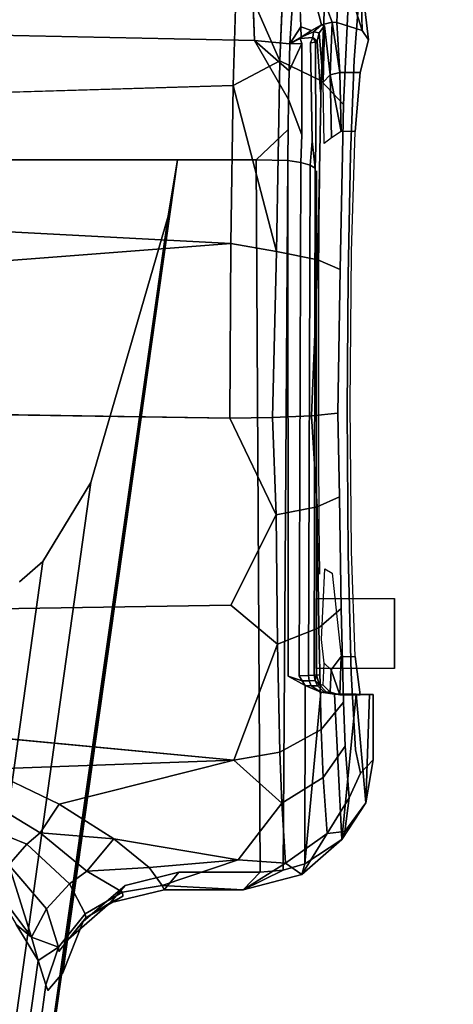
# Model space of a CAD drawing. Units: inches. Extents: x -12.8 to 12.8, y -12 to 10.6.
# Drawn here: x 9.3 to 9.8, y 8.7 to 9.7 of the extents above; entities that cross this region are included whole.
import ezdxf

# ---------------------------------------------------------------- set-up
doc = ezdxf.new("R2010")
doc.units = ezdxf.units.IN
doc.header["$MEASUREMENT"] = 0
doc.layers.add('TABLE-BASE', color=6, linetype='Continuous')
doc.layers.add('TABLE-TOPINNER', color=6, linetype='Continuous')

msp = doc.modelspace()

# ---------------------------------------------------------------- linework, layer by layer
at = {"layer": 'TABLE-BASE'}
for points in [[(9.55337, 9.6977, 16.01552), (7.61042, 9.73809, 16.05651), (9.54931, 9.81683, 16.17639)], [(9.53563, 9.77614, 16.68388), (9.57899, 9.67744, 16.77894), (9.58424, 9.80927, 16.60645)], [(9.5889, 9.69444, 16.01994), (9.59649, 9.80854, 16.18189), (9.60029, 9.71169, 16.0427)], [(9.62095, 9.71353, 16.0618), (9.59649, 9.80854, 16.18189), (9.63178, 9.71627, 16.07819)], [(9.6364, 9.71589, 16.08469), (9.63905, 9.78055, 16.19652), (9.66171, 9.70799, 16.14046)], [(9.66171, 9.70799, 16.14046), (9.63905, 9.78055, 16.19652), (9.66098, 9.74609, 16.2135)], [(9.53201, 9.65259, 16.81025), (9.57899, 9.67744, 16.77894), (9.53563, 9.77614, 16.68388)], [(9.5889, 9.69444, 16.01994), (9.60029, 9.71169, 16.0427), (9.60057, 9.70103, 16.0322)], [(9.60057, 9.70103, 16.0322), (9.60029, 9.71169, 16.0427), (9.61084, 9.70782, 16.04627)], [(9.62398, 9.71247, 16.07772), (9.62248, 9.65598, 16.43759), (9.61859, 9.70571, 16.07681)], [(9.62398, 9.71247, 16.07772), (9.62968, 9.66311, 16.43854), (9.62248, 9.65598, 16.43759)], [(9.63178, 9.71627, 16.07819), (9.63952, 9.66574, 16.43882), (9.62968, 9.66311, 16.43854)], [(9.6364, 9.71589, 16.08469), (9.63952, 9.66574, 16.43882), (9.63178, 9.71627, 16.07819)], [(9.55337, 9.6977, 16.01552), (9.5889, 9.69444, 16.01994), (9.58835, 9.66719, 15.99643)], [(9.55337, 9.6977, 16.01552), (9.58835, 9.66719, 15.99643), (9.58786, 9.63831, 15.97495)], [(9.59957, 9.69996, 16.03078), (9.5889, 9.69444, 16.01994), (9.60057, 9.70103, 16.0322)], [(9.60101, 9.69483, 16.02889), (9.5889, 9.69444, 16.01994), (9.59957, 9.69996, 16.03078)], [(9.61212, 9.70093, 16.05092), (9.61491, 9.69631, 16.05836), (9.60977, 9.69547, 16.04232)], [(9.61212, 9.70093, 16.05092), (9.61666, 9.69731, 16.07564), (9.61491, 9.69631, 16.05836)], [(9.60101, 9.69483, 16.02889), (9.58835, 9.66719, 15.99643), (9.5889, 9.69444, 16.01994)], [(9.53201, 9.65259, 16.81025), (9.57572, 9.48526, 16.8796), (9.57899, 9.67744, 16.77894)], [(9.64073, 9.60632, 16.583), (9.62968, 9.66311, 16.43854), (9.63952, 9.66574, 16.43882)], [(9.64073, 9.60632, 16.583), (9.631, 9.59978, 16.58728), (9.62968, 9.66311, 16.43854)], [(9.53201, 9.65259, 16.81025), (7.61042, 9.59455, 16.84635), (9.52965, 9.49343, 16.88707)], [(9.52965, 9.49343, 16.88707), (9.57572, 9.48526, 16.8796), (9.53201, 9.65259, 16.81025)], [(9.55519, 9.57779, 15.93441), (9.58745, 9.60817, 15.95574), (9.58715, 9.57682, 15.93881)], [(9.52965, 9.49343, 16.88707), (7.61042, 9.59455, 16.84635), (7.61042, 9.34588, 16.9064)], [(9.60962, 9.57233, 15.95514), (9.61156, 9.59661, 15.97189), (9.61447, 9.56938, 15.96581)], [(8.8568, 5.18344, 15.61819), (8.8483, 5.18233, 15.57568), (9.46679, 9.52104, 15.9109)], [(9.52965, 9.49343, 16.88707), (7.61042, 9.34588, 16.9064), (9.52883, 9.31763, 16.90517)], [(9.5753, 9.22019, 16.87891), (9.57146, 9.31819, 16.89723), (9.52883, 9.31763, 16.90517)], [(9.5753, 9.22019, 16.87891), (9.52983, 9.12902, 16.85442), (9.57669, 9.09007, 16.82215)], [(9.53269, 8.97316, 16.7367), (9.57911, 8.98099, 16.73118), (9.57669, 9.09007, 16.82215)], [(9.64073, 9.07737, 16.54543), (9.63952, 9.03892, 16.39431), (9.63069, 9.06416, 16.51138)], [(9.63069, 9.06416, 16.51138), (9.63952, 9.03892, 16.39431), (9.62968, 9.04156, 16.39439)], [(9.58724, 9.05782, 15.90197), (9.60138, 9.05285, 15.90809), (9.60454, 9.04816, 15.9077)], [(9.61371, 9.05867, 15.92713), (9.61587, 9.05909, 15.93969), (9.61452, 9.05334, 15.92685)], [(9.61452, 9.05334, 15.92685), (9.61587, 9.05909, 15.93969), (9.61851, 9.04925, 15.93965)], [(9.61452, 9.05334, 15.92685), (9.61851, 9.04925, 15.93965), (9.61689, 9.0481, 15.92603)], [(9.60412, 8.86873, 15.89476), (9.60454, 9.04816, 15.9077), (9.62033, 9.04169, 15.91608)], [(9.62033, 9.04169, 15.91608), (9.60454, 9.04816, 15.9077), (9.61049, 9.04791, 15.91378)], [(9.64147, 8.89327, 15.9235), (9.63401, 9.03943, 15.92654), (9.6559, 9.0394, 15.95296)], [(9.64147, 8.89327, 15.9235), (9.6559, 9.0394, 15.95296), (9.66568, 8.93006, 15.96538)], [(9.66568, 8.93006, 15.96538), (9.6559, 9.0394, 15.95296), (9.66929, 9.03937, 15.98457)], [(9.53269, 8.97316, 16.7367), (9.17981, 9.0065, 16.77052), (9.28348, 8.96403, 16.72626)], [(9.53269, 8.97316, 16.7367), (9.58098, 8.92979, 16.66367), (9.57911, 8.98099, 16.73118)], [(9.53269, 8.97316, 16.7367), (9.28348, 8.96403, 16.72626), (9.35679, 8.92883, 16.67975)], [(9.62659, 8.89911, 16.52029), (9.64428, 8.90121, 16.38192), (9.64883, 8.93527, 16.5113)], [(9.41185, 8.89373, 16.61872), (9.35679, 8.92883, 16.67975), (9.33766, 8.90008, 16.6491)], [(9.53699, 8.87275, 16.56918), (9.58484, 8.86947, 16.52686), (9.58098, 8.92979, 16.66367)], [(9.66568, 8.93006, 15.96538), (9.64428, 8.90121, 16.38192), (9.64147, 8.89327, 15.9235)], [(9.24725, 8.91966, 16.70003), (9.3062, 8.86762, 16.64298), (9.32452, 8.88864, 16.64522)], [(9.33766, 8.90008, 16.6491), (9.38479, 8.86121, 16.57161), (9.41185, 8.89373, 16.61872)], [(9.62659, 8.89911, 16.52029), (9.58484, 8.86947, 16.52686), (9.60108, 8.85812, 16.37886)], [(9.41185, 8.89373, 16.61872), (9.38479, 8.86121, 16.57161), (9.44748, 8.86497, 16.54601)], [(9.53699, 8.87275, 16.56918), (9.41185, 8.89373, 16.61872), (9.44748, 8.86497, 16.54601)], [(9.64147, 8.89327, 15.9235), (9.60108, 8.85812, 16.37886), (9.60412, 8.86873, 15.89476)], [(9.3062, 8.86762, 16.64298), (9.29193, 8.84458, 16.6454), (9.32921, 8.79471, 16.57585)], [(9.32921, 8.79471, 16.57585), (9.34431, 8.82325, 16.57054), (9.3062, 8.86762, 16.64298)], [(9.53699, 8.87275, 16.56918), (9.44748, 8.86497, 16.54601), (9.46049, 8.84701, 16.46556)], [(9.60108, 8.85812, 16.37886), (9.58484, 8.86947, 16.52686), (9.5421, 8.84241, 16.37623)], [(9.58223, 8.8623, 15.88678), (9.5421, 8.84241, 16.37623), (9.55931, 8.86015, 15.88352)], [(9.46245, 8.84241, 16.37623), (9.5421, 8.84241, 16.37623), (9.46049, 8.84701, 16.46556)], [(9.31354, 8.80767, 16.60637), (9.32921, 8.79471, 16.57585), (9.29193, 8.84458, 16.6454)], [(9.38378, 8.81439, 16.42828), (9.40828, 8.8293, 16.37411), (9.4211, 8.83617, 16.42747)], [(9.38378, 8.81439, 16.42828), (9.36619, 8.79281, 16.37152), (9.40828, 8.8293, 16.37411)], [(9.32921, 8.79471, 16.57585), (9.35621, 8.78489, 16.4737), (9.34431, 8.82325, 16.57054)], [(9.33577, 8.77128, 16.54578), (9.32921, 8.79471, 16.57585), (9.31354, 8.80767, 16.60637)], [(9.33577, 8.77128, 16.54578), (9.35621, 8.78489, 16.4737), (9.32921, 8.79471, 16.57585)], [(9.3436, 8.74672, 16.47899), (9.35621, 8.78489, 16.4737), (9.33577, 8.77128, 16.54578)]]:
    msp.add_3dface(points, dxfattribs=at)
for points, invisible_edges in [([(9.54931, 9.81683, 16.17639), (9.5889, 9.69444, 16.01994), (9.55337, 9.6977, 16.01552)], 1), ([(9.54931, 9.81683, 16.17639), (9.59649, 9.80854, 16.18189), (9.5889, 9.69444, 16.01994)], 12), ([(9.58424, 9.80927, 16.60645), (9.57899, 9.67744, 16.77894), (9.6262, 9.7811, 16.59496)], 2), ([(9.61084, 9.70782, 16.04627), (9.60029, 9.71169, 16.0427), (9.59649, 9.80854, 16.18189)], 12), ([(9.61084, 9.70782, 16.04627), (9.59649, 9.80854, 16.18189), (9.62095, 9.71353, 16.0618)], 1), ([(9.63178, 9.71627, 16.07819), (9.59649, 9.80854, 16.18189), (9.63905, 9.78055, 16.19652)], 12), ([(9.53563, 9.77614, 16.68388), (7.61042, 9.78309, 16.67345), (9.53201, 9.65259, 16.81025)], 2), ([(9.53201, 9.65259, 16.81025), (7.61042, 9.78309, 16.67345), (7.61042, 9.59455, 16.84635)], 3), ([(9.6262, 9.7811, 16.59496), (9.57899, 9.67744, 16.77894), (9.6207, 9.65735, 16.75677)], 1), ([(9.6262, 9.7811, 16.59496), (9.6207, 9.65735, 16.75677), (9.64845, 9.747, 16.58003)], 2), ([(9.63178, 9.71627, 16.07819), (9.63905, 9.78055, 16.19652), (9.6364, 9.71589, 16.08469)], 1), ([(9.64845, 9.747, 16.58003), (9.6207, 9.65735, 16.75677), (9.64308, 9.63323, 16.72909)], 1), ([(9.65367, 9.6784, 16.62125), (9.64845, 9.747, 16.58003), (9.64308, 9.63323, 16.72909)], 13), ([(9.65812, 9.73471, 16.49751), (9.64845, 9.747, 16.58003), (9.65367, 9.6784, 16.62125)], 2), ([(7.73566, 9.57779, 15.93441), (7.61042, 9.73809, 16.05651), (9.55337, 9.6977, 16.01552)], 13), ([(9.65812, 9.73471, 16.49751), (9.65999, 9.66573, 16.43882), (9.66287, 9.74558, 16.362)], 3), ([(9.66287, 9.74558, 16.362), (9.65999, 9.66573, 16.43882), (9.66809, 9.69834, 16.20863)], 1), ([(9.66171, 9.70799, 16.14046), (9.66098, 9.74609, 16.2135), (9.66809, 9.69834, 16.20863)], 2), ([(9.66809, 9.69834, 16.20863), (9.66098, 9.74609, 16.2135), (9.66287, 9.74558, 16.362)], 3), ([(9.65367, 9.6784, 16.62125), (9.65482, 9.60632, 16.583), (9.65812, 9.73471, 16.49751)], 3), ([(9.65812, 9.73471, 16.49751), (9.65482, 9.60632, 16.583), (9.65999, 9.66573, 16.43882)], 13), ([(9.61293, 9.70656, 16.0514), (9.60057, 9.70103, 16.0322), (9.61084, 9.70782, 16.04627)], 12), ([(9.61293, 9.70656, 16.0514), (9.61084, 9.70782, 16.04627), (9.62095, 9.71353, 16.0618)], 1), ([(9.62095, 9.71353, 16.0618), (9.61859, 9.70571, 16.07681), (9.61293, 9.70656, 16.0514)], 1), ([(9.62095, 9.71353, 16.0618), (9.62398, 9.71247, 16.07772), (9.61859, 9.70571, 16.07681)], 12), ([(9.63178, 9.71627, 16.07819), (9.62398, 9.71247, 16.07772), (9.62095, 9.71353, 16.0618)], 1), ([(9.63178, 9.71627, 16.07819), (9.62968, 9.66311, 16.43854), (9.62398, 9.71247, 16.07772)], 12), ([(9.66171, 9.70799, 16.14046), (9.63952, 9.66574, 16.43882), (9.6364, 9.71589, 16.08469)], 1), ([(9.66809, 9.69834, 16.20863), (9.63952, 9.66574, 16.43882), (9.66171, 9.70799, 16.14046)], 3), ([(7.73566, 9.57779, 15.93441), (9.55337, 9.6977, 16.01552), (9.47591, 9.57779, 15.93441)], 3), ([(9.47591, 9.57779, 15.93441), (9.55337, 9.6977, 16.01552), (9.55519, 9.57779, 15.93441)], 3), ([(9.55337, 9.6977, 16.01552), (9.58786, 9.63831, 15.97495), (9.55519, 9.57779, 15.93441)], 14), ([(9.61293, 9.70656, 16.0514), (9.61212, 9.70093, 16.05092), (9.59957, 9.69996, 16.03078)], 12), ([(9.59957, 9.69996, 16.03078), (9.60057, 9.70103, 16.0322), (9.61293, 9.70656, 16.0514)], 12), ([(9.59957, 9.69996, 16.03078), (9.61212, 9.70093, 16.05092), (9.60977, 9.69547, 16.04232)], 12), ([(9.59957, 9.69996, 16.03078), (9.60977, 9.69547, 16.04232), (9.60101, 9.69483, 16.02889)], 3), ([(9.61293, 9.70656, 16.0514), (9.61859, 9.70571, 16.07681), (9.61212, 9.70093, 16.05092)], 2), ([(9.61859, 9.70571, 16.07681), (9.61666, 9.69731, 16.07564), (9.61212, 9.70093, 16.05092)], 12), ([(9.61859, 9.70571, 16.07681), (9.61989, 9.64625, 16.43624), (9.61666, 9.69731, 16.07564)], 1), ([(9.61859, 9.70571, 16.07681), (9.62248, 9.65598, 16.43759), (9.61989, 9.64625, 16.43624)], 14), ([(9.65999, 9.66573, 16.43882), (9.63952, 9.66574, 16.43882), (9.66809, 9.69834, 16.20863)], 2), ([(9.60101, 9.69483, 16.02889), (9.60122, 9.60299, 15.96098), (9.58835, 9.66719, 15.99643)], 2), ([(9.60977, 9.69547, 16.04232), (9.60122, 9.60299, 15.96098), (9.60101, 9.69483, 16.02889)], 13), ([(9.60977, 9.69547, 16.04232), (9.61156, 9.59661, 15.97189), (9.60122, 9.60299, 15.96098)], 14), ([(9.61491, 9.69631, 16.05836), (9.61156, 9.59661, 15.97189), (9.60977, 9.69547, 16.04232)], 1), ([(9.61491, 9.69631, 16.05836), (9.61526, 9.59125, 15.9811), (9.61156, 9.59661, 15.97189)], 14), ([(9.61666, 9.69731, 16.07564), (9.61526, 9.59125, 15.9811), (9.61491, 9.69631, 16.05836)], 1), ([(9.61587, 9.56663, 15.97566), (9.61526, 9.59125, 15.9811), (9.61666, 9.69731, 16.07564)], 15), ([(9.61791, 9.45057, 16.20111), (9.61587, 9.56663, 15.97566), (9.61666, 9.69731, 16.07564)], 15), ([(9.61791, 9.45057, 16.20111), (9.61666, 9.69731, 16.07564), (9.61832, 9.51722, 16.25282)], 3), ([(9.61832, 9.51722, 16.25282), (9.61666, 9.69731, 16.07564), (9.61893, 9.559, 16.3261)], 3), ([(9.61893, 9.559, 16.3261), (9.61666, 9.69731, 16.07564), (9.61989, 9.64625, 16.43624)], 13), ([(9.65367, 9.6784, 16.62125), (9.64308, 9.63323, 16.72909), (9.65005, 9.58337, 16.71846)], 3), ([(9.65005, 9.58337, 16.71846), (9.65482, 9.60632, 16.583), (9.65367, 9.6784, 16.62125)], 3), ([(9.57899, 9.67744, 16.77894), (9.57572, 9.48526, 16.8796), (9.6207, 9.65735, 16.75677)], 2), ([(9.60122, 9.60299, 15.96098), (9.58786, 9.63831, 15.97495), (9.58835, 9.66719, 15.99643)], 12), ([(9.62377, 9.5941, 16.5829), (9.62248, 9.65598, 16.43759), (9.62968, 9.66311, 16.43854)], 12), ([(9.631, 9.59978, 16.58728), (9.62377, 9.5941, 16.5829), (9.62968, 9.66311, 16.43854)], 2), ([(9.65482, 9.60632, 16.583), (9.64073, 9.60632, 16.583), (9.63952, 9.66574, 16.43882)], 12), ([(9.65482, 9.60632, 16.583), (9.63952, 9.66574, 16.43882), (9.65999, 9.66573, 16.43882)], 1), ([(9.6207, 9.65735, 16.75677), (9.57572, 9.48526, 16.8796), (9.61724, 9.47704, 16.85118)], 1), ([(9.6207, 9.65735, 16.75677), (9.61724, 9.47704, 16.85118), (9.64308, 9.63323, 16.72909)], 2), ([(9.55519, 9.57779, 15.93441), (9.58786, 9.63831, 15.97495), (9.58745, 9.60817, 15.95574)], 1), ([(9.58745, 9.60817, 15.95574), (9.58786, 9.63831, 15.97495), (9.60122, 9.60299, 15.96098)], 12), ([(9.64308, 9.63323, 16.72909), (9.61724, 9.47704, 16.85118), (9.6397, 9.46723, 16.81613)], 1), ([(9.65005, 9.58337, 16.71846), (9.64308, 9.63323, 16.72909), (9.6397, 9.46723, 16.81613)], 13), ([(9.58715, 9.57682, 15.93881), (9.58745, 9.60817, 15.95574), (9.59997, 9.57512, 15.94499)], 2), ([(9.59997, 9.57512, 15.94499), (9.58745, 9.60817, 15.95574), (9.60122, 9.60299, 15.96098)], 3), ([(9.59997, 9.57512, 15.94499), (9.60122, 9.60299, 15.96098), (9.60962, 9.57233, 15.95514)], 2), ([(9.60962, 9.57233, 15.95514), (9.60122, 9.60299, 15.96098), (9.61156, 9.59661, 15.97189)], 3), ([(9.65005, 9.58337, 16.71846), (9.65111, 9.48502, 16.68101), (9.65482, 9.60632, 16.583)], 13), ([(9.61447, 9.56938, 15.96581), (9.61156, 9.59661, 15.97189), (9.61526, 9.59125, 15.9811)], 2), ([(9.61447, 9.56938, 15.96581), (9.61526, 9.59125, 15.9811), (9.61587, 9.56663, 15.97566)], 14), ([(9.65005, 9.58337, 16.71846), (9.6397, 9.46723, 16.81613), (9.64769, 9.46093, 16.77755)], 3), ([(9.64769, 9.46093, 16.77755), (9.65111, 9.48502, 16.68101), (9.65005, 9.58337, 16.71846)], 3), ([(7.73566, 9.57779, 15.93441), (9.46679, 9.52104, 15.9109), (7.72632, 9.52104, 15.9109)], 3), ([(9.47591, 9.57779, 15.93441), (9.46679, 9.52104, 15.9109), (7.73566, 9.57779, 15.93441)], 2), ([(9.36052, 8.75879, 15.87625), (9.46679, 9.52104, 15.9109), (9.47591, 9.57779, 15.93441)], 1), ([(9.38111, 8.81051, 15.87992), (9.36052, 8.75879, 15.87625), (9.47591, 9.57779, 15.93441)], 12), ([(9.47591, 9.57779, 15.93441), (9.4232, 8.84701, 15.88251), (9.38111, 8.81051, 15.87992)], 13), ([(9.47591, 9.57779, 15.93441), (9.47741, 8.86015, 15.88344), (9.4232, 8.84701, 15.88251)], 13), ([(9.55519, 9.57779, 15.93441), (9.47741, 8.86015, 15.88344), (9.47591, 9.57779, 15.93441)], 3), ([(9.55519, 9.57779, 15.93441), (9.55504, 8.86015, 15.88344), (9.47741, 8.86015, 15.88344)], 13), ([(9.55519, 9.57779, 15.93441), (9.55646, 8.86015, 15.88345), (9.55504, 8.86015, 15.88344)], 13), ([(9.58715, 9.57682, 15.93881), (9.58223, 8.8623, 15.88678), (9.55519, 9.57779, 15.93441)], 2), ([(9.55519, 9.57779, 15.93441), (9.58223, 8.8623, 15.88678), (9.55931, 8.86015, 15.88352)], 1), ([(9.55519, 9.57779, 15.93441), (9.55931, 8.86015, 15.88352), (9.55788, 8.86015, 15.88348)], 12), ([(9.55788, 8.86015, 15.88348), (9.55646, 8.86015, 15.88345), (9.55519, 9.57779, 15.93441)], 14), ([(9.58715, 9.57682, 15.93881), (9.58724, 9.05782, 15.90197), (9.58223, 8.8623, 15.88678)], 2), ([(9.59997, 9.57512, 15.94499), (9.59846, 9.058, 15.90721), (9.58715, 9.57682, 15.93881)], 2), ([(9.58715, 9.57682, 15.93881), (9.59846, 9.058, 15.90721), (9.58724, 9.05782, 15.90197)], 3), ([(9.59997, 9.57512, 15.94499), (9.60771, 9.05829, 15.91592), (9.59846, 9.058, 15.90721)], 1), ([(9.60962, 9.57233, 15.95514), (9.60771, 9.05829, 15.91592), (9.59997, 9.57512, 15.94499)], 2), ([(9.60962, 9.57233, 15.95514), (9.61371, 9.05867, 15.92713), (9.60771, 9.05829, 15.91592)], 1), ([(9.61447, 9.56938, 15.96581), (9.61371, 9.05867, 15.92713), (9.60962, 9.57233, 15.95514)], 2), ([(9.61447, 9.56938, 15.96581), (9.61587, 9.05909, 15.93969), (9.61371, 9.05867, 15.92713)], 1), ([(9.61587, 9.56663, 15.97566), (9.61587, 9.05909, 15.93969), (9.61447, 9.56938, 15.96581)], 14), ([(9.61776, 9.36921, 16.17883), (9.61587, 9.05909, 15.93969), (9.61587, 9.56663, 15.97566)], 13), ([(9.61776, 9.36921, 16.17883), (9.61587, 9.56663, 15.97566), (9.61791, 9.45057, 16.20111)], 3), ([(9.11439, 9.26614, 15.82282), (7.72632, 9.52104, 15.9109), (9.46679, 9.52104, 15.9109)], 15), ([(9.46679, 9.52104, 15.9109), (8.8483, 5.18233, 15.57568), (9.38868, 9.25279, 15.81821)], 2), ([(9.36052, 8.75879, 15.87625), (8.8568, 5.18344, 15.61819), (9.46679, 9.52104, 15.9109)], 13), ([(9.11439, 9.26614, 15.82282), (9.46679, 9.52104, 15.9109), (9.38868, 9.25279, 15.81821)], 13), ([(9.52883, 9.31763, 16.90517), (9.57572, 9.48526, 16.8796), (9.52965, 9.49343, 16.88707)], 1), ([(9.57146, 9.31819, 16.89723), (9.57572, 9.48526, 16.8796), (9.52883, 9.31763, 16.90517)], 2), ([(9.61088, 9.31998, 16.87211), (9.57572, 9.48526, 16.8796), (9.57146, 9.31819, 16.89723)], 1), ([(9.61088, 9.31998, 16.87211), (9.61724, 9.47704, 16.85118), (9.57572, 9.48526, 16.8796)], 12), ([(9.64769, 9.46093, 16.77755), (9.64976, 9.33157, 16.70882), (9.65111, 9.48502, 16.68101)], 13), ([(9.63742, 9.3227, 16.83369), (9.61724, 9.47704, 16.85118), (9.61088, 9.31998, 16.87211)], 1), ([(9.63742, 9.3227, 16.83369), (9.6397, 9.46723, 16.81613), (9.61724, 9.47704, 16.85118)], 12), ([(9.64687, 9.3257, 16.79147), (9.6397, 9.46723, 16.81613), (9.63742, 9.3227, 16.83369)], 13), ([(9.64769, 9.46093, 16.77755), (9.6397, 9.46723, 16.81613), (9.64687, 9.3257, 16.79147)], 3), ([(9.64687, 9.3257, 16.79147), (9.64976, 9.33157, 16.70882), (9.64769, 9.46093, 16.77755)], 3), ([(9.61791, 9.28552, 16.18938), (9.61587, 9.05909, 15.93969), (9.61776, 9.36921, 16.17883)], 3), ([(9.52883, 9.31763, 16.90517), (7.61042, 9.34588, 16.9064), (9.52983, 9.12902, 16.85442)], 14), ([(9.52983, 9.12902, 16.85442), (7.61042, 9.34588, 16.9064), (7.61042, 9.09921, 16.8386)], 1), ([(9.64787, 9.18061, 16.75244), (9.64976, 9.33157, 16.70882), (9.64687, 9.3257, 16.79147)], 3), ([(9.64787, 9.18061, 16.75244), (9.65111, 9.1836, 16.65961), (9.64976, 9.33157, 16.70882)], 13), ([(9.61669, 9.22833, 16.85056), (9.63742, 9.3227, 16.83369), (9.61088, 9.31998, 16.87211)], 1), ([(9.63916, 9.23818, 16.81558), (9.63742, 9.3227, 16.83369), (9.61669, 9.22833, 16.85056)], 2), ([(9.63916, 9.23818, 16.81558), (9.64687, 9.3257, 16.79147), (9.63742, 9.3227, 16.83369)], 3), ([(9.64787, 9.18061, 16.75244), (9.64687, 9.3257, 16.79147), (9.63916, 9.23818, 16.81558)], 14), ([(9.52883, 9.31763, 16.90517), (9.52983, 9.12902, 16.85442), (9.5753, 9.22019, 16.87891)], 1), ([(9.5753, 9.22019, 16.87891), (9.61088, 9.31998, 16.87211), (9.57146, 9.31819, 16.89723)], 1), ([(9.61669, 9.22833, 16.85056), (9.61088, 9.31998, 16.87211), (9.5753, 9.22019, 16.87891)], 2), ([(9.61832, 9.21223, 16.23116), (9.61587, 9.05909, 15.93969), (9.61791, 9.28552, 16.18938)], 3), ([(9.13909, 9.2617, 15.82129), (9.11439, 9.26614, 15.82282), (9.38868, 9.25279, 15.81821)], 14), ([(9.38868, 9.25279, 15.81821), (9.16041, 9.24971, 15.81715), (9.13909, 9.2617, 15.82129)], 13), ([(9.38868, 9.25279, 15.81821), (8.82088, 5.17191, 15.53512), (8.77883, 5.15349, 15.50707)], 12), ([(8.77883, 5.15349, 15.50707), (9.34062, 9.1733, 15.79074), (9.38868, 9.25279, 15.81821)], 12), ([(9.38868, 9.25279, 15.81821), (8.8483, 5.18233, 15.57568), (8.82088, 5.17191, 15.53512)], 3), ([(9.38868, 9.25279, 15.81821), (9.18556, 9.2216, 15.80743), (9.16041, 9.24971, 15.81715)], 13), ([(9.34062, 9.1733, 15.79074), (9.18556, 9.2216, 15.80743), (9.38868, 9.25279, 15.81821)], 3), ([(9.61669, 9.22833, 16.85056), (9.61813, 9.10623, 16.79732), (9.63916, 9.23818, 16.81558)], 2), ([(9.63916, 9.23818, 16.81558), (9.61813, 9.10623, 16.79732), (9.64056, 9.12574, 16.76651)], 1), ([(9.63916, 9.23818, 16.81558), (9.64056, 9.12574, 16.76651), (9.64787, 9.18061, 16.75244)], 14), ([(9.69425, 9.23768, 16.28836), (9.69425, 9.06555, 16.331), (9.69425, 9.136, 16.19536)], 13), ([(9.18556, 9.2216, 15.80743), (9.34062, 9.1733, 15.79074), (9.21211, 9.14562, 15.78118)], 3), ([(9.5753, 9.22019, 16.87891), (9.57669, 9.09007, 16.82215), (9.61669, 9.22833, 16.85056)], 2), ([(9.61669, 9.22833, 16.85056), (9.57669, 9.09007, 16.82215), (9.61813, 9.10623, 16.79732)], 1), ([(9.61893, 9.16052, 16.2978), (9.61587, 9.05909, 15.93969), (9.61832, 9.21223, 16.23116)], 3), ([(9.61551, 9.1941, 16.2485), (9.61551, 9.136, 16.19536), (9.61551, 9.06555, 16.331)], 13), ([(9.65073, 9.06072, 16.66189), (9.65111, 9.1836, 16.65961), (9.64787, 9.18061, 16.75244)], 3), ([(9.65073, 9.06072, 16.66189), (9.65482, 9.07737, 16.54544), (9.65111, 9.1836, 16.65961)], 13), ([(8.77883, 5.15349, 15.50707), (9.31697, 9.1526, 15.78359), (9.34062, 9.1733, 15.79074)], 1), ([(9.21211, 9.14562, 15.78118), (9.34062, 9.1733, 15.79074), (9.31697, 9.1526, 15.78359)], 13), ([(9.64787, 9.18061, 16.75244), (9.64056, 9.12574, 16.76651), (9.65073, 9.06072, 16.66189)], 3), ([(9.62346, 9.07084, 16.50875), (9.62104, 9.09463, 16.53618), (9.62445, 9.16575, 16.63499)], 12), ([(9.62346, 9.07084, 16.50875), (9.62445, 9.16575, 16.63499), (9.6317, 9.16131, 16.6406)], 13), ([(9.61893, 9.16052, 16.2978), (9.61989, 9.05858, 16.3945), (9.61587, 9.05909, 15.93969)], 13), ([(9.6317, 9.16131, 16.6406), (9.63069, 9.06416, 16.51138), (9.62346, 9.07084, 16.50875)], 13), ([(9.6317, 9.16131, 16.6406), (9.64073, 9.07737, 16.54543), (9.63069, 9.06416, 16.51138)], 12), ([(9.69425, 9.06555, 16.331), (9.61551, 9.06555, 16.331), (9.69425, 9.136, 16.19536)], 2), ([(9.69425, 9.136, 16.19536), (9.61551, 9.06555, 16.331), (9.61551, 9.136, 16.19536)], 1), ([(9.52983, 9.12902, 16.85442), (7.61042, 9.09921, 16.8386), (9.17981, 9.0065, 16.77052)], 14), ([(9.52983, 9.12902, 16.85442), (9.17981, 9.0065, 16.77052), (9.53269, 8.97316, 16.7367)], 13), ([(9.52983, 9.12902, 16.85442), (9.53269, 8.97316, 16.7367), (9.57669, 9.09007, 16.82215)], 1), ([(9.62065, 9.00385, 16.712), (9.64056, 9.12574, 16.76651), (9.61813, 9.10623, 16.79732)], 1), ([(9.64303, 9.03152, 16.68787), (9.64056, 9.12574, 16.76651), (9.62065, 9.00385, 16.712)], 2), ([(9.65073, 9.06072, 16.66189), (9.64056, 9.12574, 16.76651), (9.64303, 9.03152, 16.68787)], 13), ([(9.57669, 9.09007, 16.82215), (9.57911, 8.98099, 16.73118), (9.61813, 9.10623, 16.79732)], 2), ([(9.62065, 9.00385, 16.712), (9.61813, 9.10623, 16.79732), (9.57911, 8.98099, 16.73118)], 2), ([(9.65999, 9.03892, 16.39431), (9.63952, 9.03892, 16.39431), (9.65482, 9.07737, 16.54544)], 2), ([(9.65482, 9.07737, 16.54544), (9.63952, 9.03892, 16.39431), (9.64073, 9.07737, 16.54543)], 1), ([(9.65502, 8.98348, 16.53302), (9.65482, 9.07737, 16.54544), (9.65073, 9.06072, 16.66189)], 3), ([(9.65502, 8.98348, 16.53302), (9.65999, 9.03892, 16.39431), (9.65482, 9.07737, 16.54544)], 13), ([(9.62346, 9.07084, 16.50875), (9.62968, 9.04156, 16.39439), (9.62248, 9.04875, 16.39447)], 1), ([(9.63069, 9.06416, 16.51138), (9.62968, 9.04156, 16.39439), (9.62346, 9.07084, 16.50875)], 2), ([(9.58223, 8.8623, 15.88678), (9.58724, 9.05782, 15.90197), (9.60412, 8.86873, 15.89476)], 3), ([(9.59846, 9.058, 15.90721), (9.60138, 9.05285, 15.90809), (9.58724, 9.05782, 15.90197)], 12), ([(9.60412, 8.86873, 15.89476), (9.58724, 9.05782, 15.90197), (9.60454, 9.04816, 15.9077)], 1), ([(9.60771, 9.05829, 15.91592), (9.60138, 9.05285, 15.90809), (9.59846, 9.058, 15.90721)], 1), ([(9.60771, 9.05829, 15.91592), (9.60847, 9.05304, 15.91533), (9.60138, 9.05285, 15.90809)], 12), ([(9.60454, 9.04816, 15.9077), (9.60138, 9.05285, 15.90809), (9.60847, 9.05304, 15.91533)], 12), ([(9.60454, 9.04816, 15.9077), (9.60847, 9.05304, 15.91533), (9.61049, 9.04791, 15.91378)], 1), ([(9.61371, 9.05867, 15.92713), (9.60847, 9.05304, 15.91533), (9.60771, 9.05829, 15.91592)], 1), ([(9.61452, 9.05334, 15.92685), (9.60847, 9.05304, 15.91533), (9.61371, 9.05867, 15.92713)], 2), ([(9.61452, 9.05334, 15.92685), (9.61049, 9.04791, 15.91378), (9.60847, 9.05304, 15.91533)], 1), ([(9.61689, 9.0481, 15.92603), (9.61049, 9.04791, 15.91378), (9.61452, 9.05334, 15.92685)], 2), ([(9.61989, 9.05858, 16.3945), (9.61851, 9.04925, 15.93965), (9.61587, 9.05909, 15.93969)], 1), ([(9.62248, 9.04875, 16.39447), (9.61851, 9.04925, 15.93965), (9.61989, 9.05858, 16.3945)], 14), ([(9.65073, 9.06072, 16.66189), (9.64303, 9.03152, 16.68787), (9.64491, 8.98732, 16.62952)], 13), ([(9.64491, 8.98732, 16.62952), (9.65502, 8.98348, 16.53302), (9.65073, 9.06072, 16.66189)], 13), ([(9.61689, 9.0481, 15.92603), (9.62033, 9.04169, 15.91608), (9.61049, 9.04791, 15.91378)], 1), ([(9.61689, 9.0481, 15.92603), (9.61851, 9.04925, 15.93965), (9.62572, 9.04205, 15.93958)], 12), ([(9.62388, 9.04157, 15.92361), (9.62033, 9.04169, 15.91608), (9.61689, 9.0481, 15.92603)], 2), ([(9.61689, 9.0481, 15.92603), (9.62572, 9.04205, 15.93958), (9.62388, 9.04157, 15.92361)], 1), ([(9.62248, 9.04875, 16.39447), (9.62572, 9.04205, 15.93958), (9.61851, 9.04925, 15.93965)], 1), ([(9.62968, 9.04156, 16.39439), (9.62572, 9.04205, 15.93958), (9.62248, 9.04875, 16.39447)], 2), ([(9.60412, 8.86873, 15.89476), (9.62033, 9.04169, 15.91608), (9.64147, 8.89327, 15.9235)], 2), ([(9.62388, 9.04157, 15.92361), (9.63401, 9.03943, 15.92654), (9.62033, 9.04169, 15.91608)], 1), ([(9.64147, 8.89327, 15.9235), (9.62033, 9.04169, 15.91608), (9.63401, 9.03943, 15.92654)], 1), ([(9.62388, 9.04157, 15.92361), (9.62572, 9.04205, 15.93958), (9.63556, 9.03942, 15.9395)], 14), ([(9.63484, 9.03943, 15.93081), (9.63401, 9.03943, 15.92654), (9.62388, 9.04157, 15.92361)], 14), ([(9.62388, 9.04157, 15.92361), (9.63556, 9.03942, 15.9395), (9.63536, 9.03942, 15.93514)], 13), ([(9.63536, 9.03942, 15.93514), (9.63484, 9.03943, 15.93081), (9.62388, 9.04157, 15.92361)], 14), ([(9.62968, 9.04156, 16.39439), (9.63556, 9.03942, 15.9395), (9.62572, 9.04205, 15.93958)], 3), ([(9.63952, 9.03892, 16.39431), (9.63556, 9.03942, 15.9395), (9.62968, 9.04156, 16.39439)], 2), ([(9.63401, 9.03943, 15.92654), (9.63484, 9.03943, 15.93081), (9.6559, 9.0394, 15.95296)], 2), ([(9.6559, 9.0394, 15.95296), (9.63484, 9.03943, 15.93081), (9.63536, 9.03942, 15.93514)], 13), ([(9.6559, 9.0394, 15.95296), (9.63536, 9.03942, 15.93514), (9.63556, 9.03942, 15.9395)], 13), ([(9.63556, 9.03942, 15.9395), (9.63952, 9.03892, 16.39431), (9.6559, 9.0394, 15.95296)], 14), ([(9.67308, 9.03933, 16.01871), (9.6559, 9.0394, 15.95296), (9.63952, 9.03892, 16.39431)], 15), ([(9.67308, 9.03933, 16.01871), (9.63952, 9.03892, 16.39431), (9.65999, 9.03892, 16.39431)], 1), ([(9.66014, 8.96015, 16.38459), (9.65999, 9.03892, 16.39431), (9.65502, 8.98348, 16.53302)], 3), ([(9.66929, 9.03937, 15.98457), (9.6559, 9.0394, 15.95296), (9.67308, 9.03933, 16.01871)], 2), ([(9.66014, 8.96015, 16.38459), (9.67308, 9.03933, 16.01871), (9.65999, 9.03892, 16.39431)], 13), ([(9.67308, 8.97349, 16.01403), (9.67308, 9.03933, 16.01871), (9.66014, 8.96015, 16.38459)], 2), ([(9.66568, 8.93006, 15.96538), (9.66929, 9.03937, 15.98457), (9.67308, 8.97349, 16.01403)], 2), ([(9.67308, 8.97349, 16.01403), (9.66929, 9.03937, 15.98457), (9.67308, 9.03933, 16.01871)], 1), ([(9.64303, 9.03152, 16.68787), (9.62065, 9.00385, 16.712), (9.62258, 8.95578, 16.64866)], 12), ([(9.64491, 8.98732, 16.62952), (9.64303, 9.03152, 16.68787), (9.62258, 8.95578, 16.64866)], 2), ([(9.58098, 8.92979, 16.66367), (9.62065, 9.00385, 16.712), (9.57911, 8.98099, 16.73118)], 1), ([(9.62258, 8.95578, 16.64866), (9.62065, 9.00385, 16.712), (9.58098, 8.92979, 16.66367)], 2), ([(9.64491, 8.98732, 16.62952), (9.62258, 8.95578, 16.64866), (9.62659, 8.89911, 16.52029)], 12), ([(9.62659, 8.89911, 16.52029), (9.64883, 8.93527, 16.5113), (9.64491, 8.98732, 16.62952)], 12), ([(9.64491, 8.98732, 16.62952), (9.64883, 8.93527, 16.5113), (9.65502, 8.98348, 16.53302)], 14), ([(9.64883, 8.93527, 16.5113), (9.66014, 8.96015, 16.38459), (9.65502, 8.98348, 16.53302)], 12), ([(9.35679, 8.92883, 16.67975), (9.28348, 8.96403, 16.72626), (9.26468, 8.9444, 16.70978)], 14), ([(9.35679, 8.92883, 16.67975), (9.41185, 8.89373, 16.61872), (9.53269, 8.97316, 16.7367)], 2), ([(9.53269, 8.97316, 16.7367), (9.41185, 8.89373, 16.61872), (9.53699, 8.87275, 16.56918)], 13), ([(9.53699, 8.87275, 16.56918), (9.58098, 8.92979, 16.66367), (9.53269, 8.97316, 16.7367)], 12), ([(9.67308, 8.97349, 16.01403), (9.66014, 8.96015, 16.38459), (9.66568, 8.93006, 15.96538)], 2), ([(9.62258, 8.95578, 16.64866), (9.58098, 8.92979, 16.66367), (9.58484, 8.86947, 16.52686)], 12), ([(9.62659, 8.89911, 16.52029), (9.62258, 8.95578, 16.64866), (9.58484, 8.86947, 16.52686)], 2), ([(9.66568, 8.93006, 15.96538), (9.66014, 8.96015, 16.38459), (9.64428, 8.90121, 16.38192)], 3), ([(9.64428, 8.90121, 16.38192), (9.66014, 8.96015, 16.38459), (9.64883, 8.93527, 16.5113)], 1), ([(9.33766, 8.90008, 16.6491), (9.26468, 8.9444, 16.70978), (9.24725, 8.91966, 16.70003)], 12), ([(9.33766, 8.90008, 16.6491), (9.35679, 8.92883, 16.67975), (9.26468, 8.9444, 16.70978)], 2), ([(9.24725, 8.91966, 16.70003), (9.32452, 8.88864, 16.64522), (9.33766, 8.90008, 16.6491)], 12), ([(9.33766, 8.90008, 16.6491), (9.32452, 8.88864, 16.64522), (9.38479, 8.86121, 16.57161)], 2), ([(9.64147, 8.89327, 15.9235), (9.64428, 8.90121, 16.38192), (9.60108, 8.85812, 16.37886)], 2), ([(9.60108, 8.85812, 16.37886), (9.64428, 8.90121, 16.38192), (9.62659, 8.89911, 16.52029)], 1), ([(9.3062, 8.86762, 16.64298), (9.3672, 8.84848, 16.56965), (9.32452, 8.88864, 16.64522)], 1), ([(9.3672, 8.84848, 16.56965), (9.38479, 8.86121, 16.57161), (9.32452, 8.88864, 16.64522)], 2), ([(9.3062, 8.86762, 16.64298), (9.34431, 8.82325, 16.57054), (9.3672, 8.84848, 16.56965)], 12), ([(9.44748, 8.86497, 16.54601), (9.38479, 8.86121, 16.57161), (9.42054, 8.84009, 16.46632)], 12), ([(9.44748, 8.86497, 16.54601), (9.42054, 8.84009, 16.46632), (9.46049, 8.84701, 16.46556)], 1), ([(9.46049, 8.84701, 16.46556), (9.5421, 8.84241, 16.37623), (9.53699, 8.87275, 16.56918)], 2), ([(9.5421, 8.84241, 16.37623), (9.58484, 8.86947, 16.52686), (9.53699, 8.87275, 16.56918)], 12), ([(9.60412, 8.86873, 15.89476), (9.60108, 8.85812, 16.37886), (9.58223, 8.8623, 15.88678)], 2), ([(9.3672, 8.84848, 16.56965), (9.38319, 8.81842, 16.46915), (9.38479, 8.86121, 16.57161)], 2), ([(9.38319, 8.81842, 16.46915), (9.42054, 8.84009, 16.46632), (9.38479, 8.86121, 16.57161)], 12), ([(9.46245, 8.84241, 16.37623), (9.4232, 8.84701, 15.88251), (9.47741, 8.86015, 15.88344)], 1), ([(9.46245, 8.84241, 16.37623), (9.47741, 8.86015, 15.88344), (9.5421, 8.84241, 16.37623)], 2), ([(9.5421, 8.84241, 16.37623), (9.47741, 8.86015, 15.88344), (9.55931, 8.86015, 15.88352)], 3), ([(9.55931, 8.86015, 15.88352), (9.47741, 8.86015, 15.88344), (9.55504, 8.86015, 15.88344)], 13), ([(9.58223, 8.8623, 15.88678), (9.60108, 8.85812, 16.37886), (9.5421, 8.84241, 16.37623)], 1), ([(9.55931, 8.86015, 15.88352), (9.55504, 8.86015, 15.88344), (9.55788, 8.86015, 15.88348)], 3), ([(9.55788, 8.86015, 15.88348), (9.55504, 8.86015, 15.88344), (9.55646, 8.86015, 15.88345)], 1), ([(9.34431, 8.82325, 16.57054), (9.38319, 8.81842, 16.46915), (9.3672, 8.84848, 16.56965)], 1), ([(9.40828, 8.8293, 16.37411), (9.38111, 8.81051, 15.87992), (9.4232, 8.84701, 15.88251)], 1), ([(9.40828, 8.8293, 16.37411), (9.4232, 8.84701, 15.88251), (9.46245, 8.84241, 16.37623)], 2), ([(9.46049, 8.84701, 16.46556), (9.42054, 8.84009, 16.46632), (9.4211, 8.83617, 16.42747)], 12), ([(9.4211, 8.83617, 16.42747), (9.46245, 8.84241, 16.37623), (9.46049, 8.84701, 16.46556)], 13), ([(9.42054, 8.84009, 16.46632), (9.38319, 8.81842, 16.46915), (9.38378, 8.81439, 16.42828)], 12), ([(9.4211, 8.83617, 16.42747), (9.42054, 8.84009, 16.46632), (9.38378, 8.81439, 16.42828)], 2), ([(9.4211, 8.83617, 16.42747), (9.40828, 8.8293, 16.37411), (9.46245, 8.84241, 16.37623)], 12), ([(9.36619, 8.79281, 16.37152), (9.38111, 8.81051, 15.87992), (9.40828, 8.8293, 16.37411)], 2), ([(9.34431, 8.82325, 16.57054), (9.35621, 8.78489, 16.4737), (9.38319, 8.81842, 16.46915)], 12), ([(9.38319, 8.81842, 16.46915), (9.35621, 8.78489, 16.4737), (9.35672, 8.78052, 16.43003)], 12), ([(9.38378, 8.81439, 16.42828), (9.38319, 8.81842, 16.46915), (9.35672, 8.78052, 16.43003)], 14), ([(9.31354, 8.80767, 16.60637), (9.08413, 7.00745, 16.38437), (9.33577, 8.77128, 16.54578)], 1), ([(9.36052, 8.75879, 15.87625), (9.38111, 8.81051, 15.87992), (9.34556, 8.74105, 16.36903)], 2), ([(9.34556, 8.74105, 16.36903), (9.38111, 8.81051, 15.87992), (9.36619, 8.79281, 16.37152)], 13), ([(9.35672, 8.78052, 16.43003), (9.36619, 8.79281, 16.37152), (9.38378, 8.81439, 16.42828)], 12), ([(9.35672, 8.78052, 16.43003), (9.34556, 8.74105, 16.36903), (9.36619, 8.79281, 16.37152)], 3), ([(9.35672, 8.78052, 16.43003), (9.35621, 8.78489, 16.4737), (9.3436, 8.74672, 16.47899)], 12), ([(9.3436, 8.74672, 16.47899), (9.34556, 8.74105, 16.36903), (9.35672, 8.78052, 16.43003)], 14), ([(9.33577, 8.77128, 16.54578), (9.08413, 7.00745, 16.38437), (9.08994, 6.93755, 16.30125)], 14), ([(9.33577, 8.77128, 16.54578), (9.08994, 6.93755, 16.30125), (9.3436, 8.74672, 16.47899)], 1), ([(8.85663, 5.18288, 15.62482), (9.36052, 8.75879, 15.87625), (8.83988, 5.14025, 16.04769)], 15), ([(8.83988, 5.14025, 16.04769), (9.36052, 8.75879, 15.87625), (9.34556, 8.74105, 16.36903)], 13), ([(8.85663, 5.18288, 15.62482), (8.85672, 5.18311, 15.6223), (9.36052, 8.75879, 15.87625)], 14), ([(8.85672, 5.18311, 15.6223), (8.8568, 5.18344, 15.61819), (9.36052, 8.75879, 15.87625)], 14), ([(9.08994, 6.93755, 16.30125), (9.34556, 8.74105, 16.36903), (9.3436, 8.74672, 16.47899)], 1), ([(8.83988, 5.14025, 16.04769), (9.34556, 8.74105, 16.36903), (9.08994, 6.93755, 16.30125)], 15)]:
    msp.add_3dface(points, dxfattribs=dict(at, invisible_edges=invisible_edges))
at = {"layer": 'TABLE-TOPINNER'}
for points, invisible_edges in [([(-11.11628, 10.11797, 17.42317), (11.02469, 10.21248, 17.4299), (12.48078, 3.6043, 16.72021)], 14), ([(12.48078, 3.6043, 16.72021), (-12.57237, 3.50453, 16.71347), (-11.11628, 10.11797, 17.42317)], 15), ([(12.22332, 9.5003, 17.43445), (12.03053, 9.7213, 17.45986), (-11.97451, 9.75031, 17.46701), (-12.30766, 9.39564, 17.42872)], 10), ([(-12.49689, 8.96616, 17.38235), (12.41371, 9.0682, 17.38779), (12.22332, 9.5003, 17.43445), (-12.30766, 9.39564, 17.42872)], 5), ([(-12.49689, 8.96616, 17.38235), (-12.53927, 8.6201, 17.34499), (12.44768, 8.71988, 17.35173), (12.41371, 9.0682, 17.38779)], 10)]:
    msp.add_3dface(points, dxfattribs=dict(at, invisible_edges=invisible_edges))

doc.saveas('drawing.dxf')
